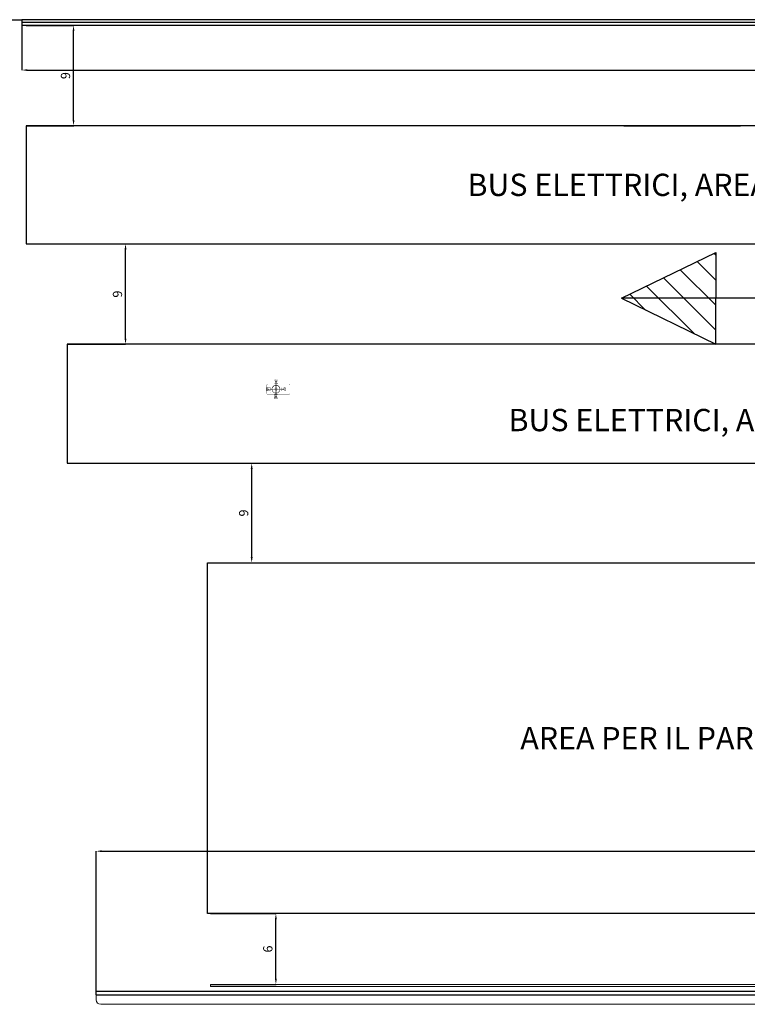
# Model space of a CAD drawing. Units: millimetres. Extents: x 363453 to 420923, y 88176 to 124555.
# Drawn here: x 379894 to 386425, y 106016 to 114853 of the extents above; entities that cross this region are included whole.
import ezdxf

# ---------------------------------------------------------------- set-up
doc = ezdxf.new("R2010")
doc.units = ezdxf.units.MM
doc.linetypes.add('HIDDEN', pattern=[0.375, 0.25, -0.125])
for name, color, linetype in [('45_sdr', 3, 'Continuous'), ('GRAFICA_AGGIUNTIVA_PD3', 7, 'Continuous'), ('QUOTE BUS ELETTRICI', 7, 'Continuous'), ('rinuncia costruzioni', 162, 'Continuous')]:
    doc.layers.add(name, color=color, linetype=linetype)
for name, color, linetype, lineweight in [('MARCIAPIEDE', 8, 'Continuous', 5), ('MURI', 5, 'Continuous', 25), ('PROIEZIONI', 41, 'HIDDEN', 9)]:
    doc.layers.add(name, color=color, linetype=linetype, lineweight=lineweight)
doc.styles.add('ROMANS', font='romans.shx')
doc.dimstyles.new('BUS ELETTRICI', dxfattribs={"dimtxt": 83, "dimasz": 50, "dimexe": 1.25, "dimexo": 0.625, "dimgap": 20, "dimtad": 1, "dimdec": 0, "dimlfac": 0.01, "dimtxsty": 'ROMANS', "dimcen": 2.5, "dimclrd": 1, "dimclre": 1, "dimclrt": 3, "dimadec": 0, "dimazin": 0, "dimtfac": 1, "dimtdec": 0, "dimtmove": 0, "dimatfit": 3, "dimfxl": 1, "dimarcsym": 0})

# ---------------------------------------------------------------- blocks, each defined once
blk = doc.blocks.new('Freccia_circuitazione')
at = {"layer": '45_sdr'}
h = blk.add_hatch(dxfattribs=at)
h.set_pattern_fill('ANSI31', color=1, scale=50)
h.set_pattern_definition([(45, (-400180.84, -110147.32), (-112.2532, 112.2532), [])])
h.paths.add_polyline_path([(0, 1429), (-412.2, 581.3), (0, 581.3)])
h.paths.add_polyline_path([(0, 1429), (0, 581.3), (412.2, 581.3)])
for p, q in [((0, 1429), (-412.2, 581.3)), ((0, -1429), (0, 1429)), ((0, 1429), (412.2, 581.3)), ((-412.2, 581.3), (0, 581.3)), ((412.2, 581.3), (0, 581.3))]:
    blk.add_line(p, q, dxfattribs=at)
blk = doc.blocks.new('*D59')
at = {"layer": 'Defpoints', "color": 0, "transparency": 16777216}
for p in [(379912.9, 114801.2), (396624.5, 114801.2), (396624.5, 114401)]:
    blk.add_point(p, dxfattribs=at)
at = {"layer": 'QUOTE BUS ELETTRICI', "color": 1, "lineweight": -2, "transparency": 16777216}
for p, q in [((379912.9, 114800.6), (379912.9, 114399.7)), ((396624.5, 114800.6), (396624.5, 114399.7)), ((379962.9, 114401), (396574.5, 114401))]:
    blk.add_line(p, q, dxfattribs=at)
at = {"layer": 'QUOTE BUS ELETTRICI', "color": 1, "transparency": 16777216}
for points in [[(379962.9, 114409.3), (379962.9, 114392.7), (379912.9, 114401)], [(396574.5, 114409.3), (396574.5, 114392.7), (396624.5, 114401)]]:
    blk.add_solid(points, dxfattribs=at)
at = {"layer": 'QUOTE BUS ELETTRICI', "color": 3, "transparency": 16777216, "insert": (388268.7, 114462.5), "char_height": 83, "attachment_point": 5, "style": 'ROMANS'}
blk.add_mtext('167', dxfattribs=at)
blk = doc.blocks.new('*D61')
at = {"layer": 'Defpoints', "color": 0, "transparency": 16777216}
for p in [(397789.5, 107390.1), (380580.5, 106132.6), (397789.5, 106132.6)]:
    blk.add_point(p, dxfattribs=at)
at = {"layer": 'QUOTE BUS ELETTRICI', "color": 1, "lineweight": -2, "transparency": 16777216}
for p, q in [((380580.5, 106133.2), (380580.5, 107391.4)), ((380630.5, 107390.1), (397739.5, 107390.1)), ((397789.5, 106133.2), (397789.5, 107391.4))]:
    blk.add_line(p, q, dxfattribs=at)
at = {"layer": 'QUOTE BUS ELETTRICI', "color": 1, "transparency": 16777216}
for points in [[(380630.5, 107398.4), (380630.5, 107381.8), (380580.5, 107390.1)], [(397739.5, 107398.4), (397739.5, 107381.8), (397789.5, 107390.1)]]:
    blk.add_solid(points, dxfattribs=at)
at = {"layer": 'QUOTE BUS ELETTRICI', "color": 3, "transparency": 16777216, "insert": (389326.5, 107451.6), "char_height": 83, "attachment_point": 5, "style": 'ROMANS'}
blk.add_mtext('172', dxfattribs=at)
blk = doc.blocks.new('*D64')
at = {"layer": 'Defpoints', "color": 0, "transparency": 16777216}
for p in [(379950.9, 114801.2), (380377, 114801.2), (379950.9, 113901.2)]:
    blk.add_point(p, dxfattribs=at)
at = {"layer": 'QUOTE BUS ELETTRICI', "color": 1, "lineweight": -2, "transparency": 16777216}
for p, q in [((379951.5, 114801.2), (380378.2, 114801.2)), ((380377, 113951.2), (380377, 114751.2)), ((379951.5, 113901.2), (380378.2, 113901.2))]:
    blk.add_line(p, q, dxfattribs=at)
at = {"layer": 'QUOTE BUS ELETTRICI', "color": 1, "transparency": 16777216}
for points in [[(380368.7, 114751.2), (380385.3, 114751.2), (380377, 114801.2)], [(380368.7, 113951.2), (380385.3, 113951.2), (380377, 113901.2)]]:
    blk.add_solid(points, dxfattribs=at)
at = {"layer": 'QUOTE BUS ELETTRICI', "color": 3, "transparency": 16777216, "insert": (380315.5, 114351.2), "char_height": 83, "attachment_point": 5, "rotation": 90, "style": 'ROMANS'}
blk.add_mtext('9', dxfattribs=at)
blk = doc.blocks.new('*D65')
at = {"layer": 'Defpoints', "color": 0, "transparency": 16777216}
for p in [(380319.3, 112840.6), (380843.6, 112840.6), (380319.3, 111940.2)]:
    blk.add_point(p, dxfattribs=at)
at = {"layer": 'QUOTE BUS ELETTRICI', "color": 1, "lineweight": -2, "transparency": 16777216}
for p, q in [((380319.9, 112840.6), (380844.8, 112840.6)), ((380843.6, 111990.2), (380843.6, 112790.6)), ((380319.9, 111940.2), (380844.8, 111940.2))]:
    blk.add_line(p, q, dxfattribs=at)
at = {"layer": 'QUOTE BUS ELETTRICI', "color": 1, "transparency": 16777216}
for points in [[(380835.2, 112790.6), (380851.9, 112790.6), (380843.6, 112840.6)], [(380835.2, 111990.2), (380851.9, 111990.2), (380843.6, 111940.2)]]:
    blk.add_solid(points, dxfattribs=at)
at = {"layer": 'QUOTE BUS ELETTRICI', "color": 3, "transparency": 16777216, "insert": (380782.1, 112390.4), "char_height": 83, "attachment_point": 5, "rotation": 90, "style": 'ROMANS'}
blk.add_mtext('9', dxfattribs=at)
blk = doc.blocks.new('*D66')
at = {"layer": 'Defpoints', "color": 0, "transparency": 16777216}
for p in [(381579.6, 110871.6), (381976.3, 110871.6), (381579.6, 109979.6)]:
    blk.add_point(p, dxfattribs=at)
at = {"layer": 'QUOTE BUS ELETTRICI', "color": 1, "lineweight": -2, "transparency": 16777216}
for p, q in [((381580.3, 110871.6), (381977.5, 110871.6)), ((381976.3, 110029.6), (381976.3, 110821.6)), ((381580.3, 109979.6), (381977.5, 109979.6))]:
    blk.add_line(p, q, dxfattribs=at)
at = {"layer": 'QUOTE BUS ELETTRICI', "color": 1, "transparency": 16777216}
for points in [[(381967.9, 110821.6), (381984.6, 110821.6), (381976.3, 110871.6)], [(381967.9, 110029.6), (381984.6, 110029.6), (381976.3, 109979.6)]]:
    blk.add_solid(points, dxfattribs=at)
at = {"layer": 'QUOTE BUS ELETTRICI', "color": 3, "transparency": 16777216, "insert": (381914.8, 110425.6), "char_height": 83, "attachment_point": 5, "rotation": 90, "style": 'ROMANS'}
blk.add_mtext('9', dxfattribs=at)
blk = doc.blocks.new('*D67')
at = {"layer": 'Defpoints', "color": 0, "transparency": 16777216}
for p in [(381606.2, 106829.6), (382193.3, 106829.6), (381606.2, 106195.1)]:
    blk.add_point(p, dxfattribs=at)
at = {"layer": 'QUOTE BUS ELETTRICI', "color": 1, "lineweight": -2, "transparency": 16777216}
for p, q in [((381606.8, 106829.6), (382194.6, 106829.6)), ((382193.3, 106245.1), (382193.3, 106779.6)), ((381606.8, 106195.1), (382194.6, 106195.1))]:
    blk.add_line(p, q, dxfattribs=at)
at = {"layer": 'QUOTE BUS ELETTRICI', "color": 1, "transparency": 16777216}
for points in [[(382185, 106779.6), (382201.6, 106779.6), (382193.3, 106829.6)], [(382185, 106245.1), (382201.6, 106245.1), (382193.3, 106195.1)]]:
    blk.add_solid(points, dxfattribs=at)
at = {"layer": 'QUOTE BUS ELETTRICI', "color": 3, "transparency": 16777216, "insert": (382131.8, 106512.3), "char_height": 83, "attachment_point": 5, "rotation": 90, "style": 'ROMANS'}
blk.add_mtext('6', dxfattribs=at)

msp = doc.modelspace()

# ---------------------------------------------------------------- linework, layer by layer
at = {"color": 1, "linetype": 'Continuous'}
for p, q in [((396571.88732, 114853.23482), (379912.88484, 114853.23482)), ((379912.88484, 114853.23482), (379912.88484, 114801.23183)), ((396623.89031, 114801.23183), (379912.88484, 114801.23183))]:
    msp.add_line(p, q, dxfattribs=at)
at = {"layer": '45_sdr', "linetype": 'Continuous'}
msp.add_line((394991.31671, 113901.23183), (380446.56755, 113901.23183), dxfattribs=at)
at = {"layer": '45_sdr'}
for p, q in [((385317.63349, 113901.23183), (386364.15152, 113901.23183)), ((381579.63595, 109979.58768), (396423.89031, 109979.58768)), ((381579.63595, 108579.58768), (381579.63595, 109979.58768)), ((381579.63595, 106829.58768), (381579.63595, 108579.58768)), ((396423.89031, 106829.58768), (381579.63595, 106829.58768))]:
    msp.add_line(p, q, dxfattribs=at)
for points in [[(379950.90131, 112840.57166), (394991.31671, 112840.57166), (394991.31671, 113901.23183), (379950.90131, 113901.23183)], [(380319.26108, 110871.55164), (396423.89031, 110871.55164), (396423.89031, 111940.24785), (380319.26108, 111940.24785)]]:
    msp.add_lwpolyline(points, close=True, dxfattribs=at)
at = {"layer": 'GRAFICA_AGGIUNTIVA_PD3', "color": 1, "linetype": 'Continuous'}
for points, const_width in [([(382209.29136, 111622.94013), (382178.99739, 111622.23887)], 1.81813), ([(382178.99739, 111622.23887), (382179.11916, 111616.97838)], 1.81813), ([(382209.41313, 111617.67964), (382179.11916, 111616.97838)], 1.81813), ([(382179.11916, 111616.97838), (382209.41313, 111617.67964)], 1.81813), ([(382179.11916, 111616.97838), (382179.80977, 111587.14464)], 1.81813), ([(382182.98838, 111620.04299), (382182.8234, 111619.69578)], 1.81813), ([(382182.8234, 111619.69578), (382183.00427, 111619.35658)], 1.81813), ([(382183.49417, 111620.38765), (382182.98838, 111620.04299)], 1.81813), ([(382183.00427, 111619.35658), (382183.52546, 111619.03569)], 1.81813), ([(382184.32541, 111620.7193), (382183.49417, 111620.38765)], 1.81813), ([(382183.52546, 111619.03569), (382184.37116, 111618.74286)], 1.81813), ([(382185.45684, 111621.02785), (382184.32541, 111620.7193)], 1.81813), ([(382184.37116, 111618.74286), (382185.51566, 111618.48699)], 1.81813), ([(382186.8541, 111621.30394), (382185.45684, 111621.02785)], 1.81813), ([(382185.51566, 111618.48699), (382186.92419, 111618.27586)], 1.81813), ([(382188.47471, 111621.53917), (382186.8541, 111621.30394)], 1.81813), ([(382186.92419, 111618.27586), (382188.55395, 111618.11587)], 1.81813), ([(382190.26944, 111621.72639), (382188.47471, 111621.53917)], 1.81813), ([(382188.55395, 111618.11587), (382190.35543, 111618.0119)], 1.81813), ([(382192.18376, 111621.85992), (382190.26944, 111621.72639)], 1.81813), ([(382190.35543, 111618.0119), (382192.27388, 111617.96709)], 1.81813), ([(382194.15959, 111621.93194), (382192.18376, 111621.85992)], 1.81813), ([(382192.27388, 111617.96709), (382194.25101, 111617.98282)], 1.81813), ([(382196.13664, 111621.95142), (382194.15959, 111621.93194)], 1.81813), ([(382194.25101, 111617.98282), (382196.22675, 111618.0586)], 1.81813), ([(382198.05509, 111621.90661), (382196.13664, 111621.95142)], 1.81813), ([(382196.22675, 111618.0586), (382198.14108, 111618.19213)], 1.81813), ([(382199.85657, 111621.80264), (382198.05509, 111621.90661)], 1.81813), ([(382198.14108, 111618.19213), (382199.93581, 111618.37935)], 1.81813), ([(382201.48633, 111621.64265), (382199.85657, 111621.80264)], 1.81813), ([(382199.93581, 111618.37935), (382201.55642, 111618.61457)], 1.81813), ([(382202.89486, 111621.43152), (382201.48633, 111621.64265)], 1.81813), ([(382201.55642, 111618.61457), (382202.95368, 111618.89066)], 1.81813), ([(382204.03936, 111621.17565), (382202.89486, 111621.43152)], 1.81813), ([(382202.95368, 111618.89066), (382204.08511, 111619.19921)], 1.81813), ([(382204.88506, 111620.88282), (382204.03936, 111621.17565)], 1.81813), ([(382204.08511, 111619.19921), (382204.91635, 111619.53086)], 1.81813), ([(382205.40625, 111620.56193), (382204.88506, 111620.88282)], 1.81813), ([(382204.91635, 111619.53086), (382205.42214, 111619.87552)], 1.81813), ([(382205.58712, 111620.22273), (382205.40625, 111620.56193)], 1.81813), ([(382205.42214, 111619.87552), (382205.58712, 111620.22273)], 1.81813), ([(382209.41313, 111617.67964), (382209.29136, 111622.94013)], 1.81813), ([(382210.10374, 111587.8459), (382209.41313, 111617.67964)], 1.81813), ([(382109.44404, 111552.48643), (382108.83858, 111522.19039)], 2.02014), ([(382114.7049, 111552.3813), (382109.44404, 111552.48643)], 2.02014), ([(382109.79892, 111537.32527), (382109.78569, 111535.34817)], 2.02014), ([(382109.78569, 111535.34817), (382109.83657, 111533.42987)], 2.02014), ([(382109.8647, 111539.30132), (382109.79892, 111537.32527)], 2.02014), ([(382109.83657, 111533.42987), (382109.94624, 111531.62874)], 2.02014), ([(382109.99217, 111541.21605), (382109.8647, 111539.30132)], 2.02014), ([(382109.94624, 111531.62874), (382110.11138, 111529.99949)], 2.02014), ([(382110.17372, 111543.01137), (382109.99217, 111541.21605)], 2.02014), ([(382110.11138, 111529.99949), (382110.32696, 111528.59163)], 2.02014), ([(382110.40382, 111544.63272), (382110.17372, 111543.01137)], 2.02014), ([(382110.32696, 111528.59163), (382110.58645, 111527.44795)], 2.02014), ([(382110.67548, 111546.03084), (382110.40382, 111544.63272)], 2.02014), ([(382110.58645, 111527.44795), (382110.88195, 111526.60318)], 2.02014), ([(382110.98046, 111547.16324), (382110.67548, 111546.03084)], 2.02014), ([(382110.88195, 111526.60318), (382111.20449, 111526.083)], 2.02014), ([(382111.30947, 111547.99553), (382110.98046, 111547.16324)], 2.02014), ([(382111.20449, 111526.083), (382111.54426, 111525.90321)], 2.02014), ([(382111.65254, 111548.50241), (382111.30947, 111547.99553)], 2.02014), ([(382111.54426, 111525.90321), (382111.89094, 111526.06928)], 2.02014), ([(382111.99922, 111548.66848), (382111.65254, 111548.50241)], 2.02014), ([(382111.89094, 111526.06928), (382112.23401, 111526.57616)], 2.02014), ([(382112.33899, 111548.48869), (382111.99922, 111548.66848)], 2.02014), ([(382112.23401, 111526.57616), (382112.56302, 111527.40845)], 2.02014), ([(382112.66153, 111547.96851), (382112.33899, 111548.48869)], 2.02014), ([(382112.56302, 111527.40845), (382112.868, 111528.54085)], 2.02014), ([(382112.95703, 111547.12374), (382112.66153, 111547.96851)], 2.02014), ([(382112.80924, 111495.84095), (382112.80924, 111578.66667)], 2.02014), ([(382112.868, 111528.54085), (382113.13966, 111529.93897)], 2.02014), ([(382112.91081, 111495.70894), (382112.91081, 111578.53465)], 2.02014), ([(382113.21652, 111545.98005), (382112.95703, 111547.12374)], 2.02014), ([(382113.01865, 111577.92804), (382114.49787, 111581.49918)], 2.02014), ([(382113.01865, 111497.30829), (382113.01865, 111577.92804)], 2.02014), ([(382113.13966, 111529.93897), (382113.36976, 111531.56032)], 2.02014), ([(382113.4321, 111544.5722), (382113.21652, 111545.98005)], 2.02014), ([(382113.36976, 111531.56032), (382113.55131, 111533.35564)], 2.02014), ([(382113.59724, 111542.94295), (382113.4321, 111544.5722)], 2.02014), ([(382113.55131, 111533.35564), (382113.67878, 111535.27037)], 2.02014), ([(382113.70691, 111541.14181), (382113.59724, 111542.94295)], 2.02014), ([(382113.67878, 111535.27037), (382113.74831, 111537.24634)], 2.02014), ([(382113.75779, 111539.22352), (382113.70691, 111541.14181)], 2.02014), ([(382113.74831, 111537.24634), (382113.75779, 111539.22352)], 2.02014), ([(382114.7049, 111552.3813), (382114.09943, 111522.08525)], 2.02014), ([(382114.09943, 111522.08525), (382114.7049, 111552.3813)], 2.02014), ([(382114.49787, 111581.49918), (382118.069, 111582.97839)], 2.02014), ([(382144.54067, 111551.78503), (382114.7049, 111552.3813)], 2.02014), ([(382118.069, 111582.97839), (382315.0476, 111582.97839)], 2.02014), ([(382121.7412, 111542.13796), (382121.53938, 111532.03928)], 2.02014), ([(382121.53938, 111532.03928), (382131.63806, 111531.83746)], 2.02014), ([(382131.83988, 111541.93614), (382121.7412, 111542.13796)], 2.02014), ([(382193.11021, 111538.96162), (382122.17166, 111538.57884)], 2.02014), ([(382122.17166, 111538.57884), (382122.18195, 111536.67075)], 2.02014), ([(382122.18195, 111536.67075), (382193.12051, 111537.05353)], 2.02014), ([(382126.49752, 111552.65076), (382126.48742, 111552.14582)], 2.02014), ([(382126.48742, 111552.14582), (382127.49729, 111552.12564)], 2.02014), ([(382127.50738, 111552.63058), (382126.49752, 111552.65076)], 2.02014), ([(382127.49729, 111552.12564), (382127.50738, 111552.63058)], 2.02014), ([(382131.63806, 111531.83746), (382131.83988, 111541.93614)], 2.02014), ([(382143.93521, 111521.48899), (382144.54067, 111551.78503)], 2.02014), ([(382159.25864, 111548.32208), (382157.45237, 111536.91777)], 2.02014), ([(382157.45237, 111536.91777), (382159.25864, 111525.51346)], 2.02014), ([(382164.50063, 111558.61006), (382159.25864, 111548.32208)], 2.02014), ([(382159.25864, 111525.51346), (382164.50063, 111515.22548)], 2.02014), ([(382160.35116, 111533.7965), (382161.1774, 111544.9958)], 2.02014), ([(382163.20227, 111522.93473), (382160.35116, 111533.7965)], 2.02014), ([(382161.1774, 111544.9958), (382165.59165, 111555.32156)], 2.02014), ([(382172.66521, 111566.77464), (382164.50063, 111558.61006)], 2.02014), ([(382165.59165, 111555.32156), (382173.11657, 111563.65718)], 2.02014), ([(382182.95319, 111572.01663), (382172.66521, 111566.77464)], 2.02014), ([(382173.11657, 111563.65718), (382181.82953, 111568.68604)], 2.02014), ([(382179.39189, 111605.19665), (382178.88699, 111605.18497)], 1.81813), ([(382178.88699, 111605.18497), (382178.91036, 111604.17517)], 1.81813), ([(382178.91036, 111604.17517), (382179.41526, 111604.18685)], 1.81813), ([(382179.41526, 111604.18685), (382179.39189, 111605.19665)], 1.81813), ([(382179.80977, 111587.14464), (382210.10374, 111587.8459)], 1.81813), ([(382181.82953, 111568.68604), (382191.62972, 111570.95793)], 2.02014), ([(382194.3575, 111573.82289), (382182.95319, 111572.01663)], 2.02014), ([(382199.48268, 111610.20826), (382189.38469, 111609.9745)], 1.81813), ([(382189.38469, 111609.9745), (382189.61845, 111599.87651)], 1.81813), ([(382189.61845, 111599.87651), (382199.71644, 111600.11027)], 1.81813), ([(382191.62972, 111570.95793), (382201.66663, 111570.27568)], 2.02014), ([(382195.01268, 111536.91819), (382193.10457, 111536.91819)], 2.02014), ([(382193.10457, 111536.91819), (382193.10457, 111465.97861)], 2.02014), ([(382193.12051, 111537.05353), (382193.11021, 111538.96162)], 2.02014), ([(382195.01906, 111609.76588), (382193.11094, 111609.76588)], 2.02014), ([(382193.11094, 111609.76588), (382193.11094, 111538.82629)], 2.02014), ([(382193.11094, 111538.82629), (382195.01906, 111538.82629)], 2.02014), ([(382205.76181, 111572.01663), (382194.3575, 111573.82289)], 2.02014), ([(382195.01962, 111538.8263), (382195.01268, 111536.91819)], 2.02014), ([(382195.01268, 111536.91819), (382265.9518, 111536.6604)], 2.02014), ([(382195.01268, 111465.97861), (382195.01268, 111536.91819)], 2.02014), ([(382195.01906, 111538.82629), (382195.01906, 111609.76588)], 2.02014), ([(382265.95873, 111538.56851), (382195.01962, 111538.8263)], 2.02014), ([(382199.71644, 111600.11027), (382199.48268, 111610.20826)], 1.81813), ([(382201.66663, 111570.27568), (382211.06924, 111566.69849)], 2.02014), ([(382216.04979, 111566.77464), (382205.76181, 111572.01663)], 2.02014), ([(382210.19076, 111605.9096), (382209.68586, 111605.89792)], 1.81813), ([(382209.68586, 111605.89792), (382209.70924, 111604.88812)], 1.81813), ([(382209.70924, 111604.88812), (382210.21414, 111604.8998)], 1.81813), ([(382210.21414, 111604.8998), (382210.19076, 111605.9096)], 1.81813), ([(382211.06924, 111566.69849), (382219.02153, 111560.53682)], 2.02014), ([(382224.21438, 111558.61006), (382216.04979, 111566.77464)], 2.02014), ([(382219.02153, 111560.53682), (382224.93216, 111552.12842)], 2.02014), ([(382229.45636, 111548.32208), (382224.21438, 111558.61006)], 2.02014), ([(382224.21438, 111515.22548), (382229.45636, 111525.51346)], 2.02014), ([(382224.93216, 111552.12842), (382228.07321, 111542.34218)], 2.02014), ([(382228.16017, 111532.06458), (382225.18514, 111522.2266)], 2.02014), ([(382228.07321, 111542.34218), (382228.16017, 111532.06458)], 2.02014), ([(382231.26263, 111536.91777), (382229.45636, 111548.32208)], 2.02014), ([(382229.45636, 111525.51346), (382231.26263, 111536.91777)], 2.02014), ([(382273.44095, 111551.28759), (382243.6072, 111550.59698)], 2.02014), ([(382243.6072, 111550.59698), (382244.30847, 111520.30301)], 2.02014), ([(382266.43707, 111541.02206), (382256.33908, 111540.7883)], 2.02014), ([(382256.33908, 111540.7883), (382256.57283, 111530.69031)], 2.02014), ([(382256.57283, 111530.69031), (382266.67083, 111530.92406)], 2.02014), ([(382261.64753, 111551.51976), (382260.63773, 111551.49638)], 2.02014), ([(382260.63773, 111551.49638), (382260.64942, 111550.99148)], 2.02014), ([(382260.64942, 111550.99148), (382261.65922, 111551.01486)], 2.02014), ([(382261.65922, 111551.01486), (382261.64753, 111551.51976)], 2.02014), ([(382265.9518, 111536.6604), (382265.95873, 111538.56851)], 2.02014), ([(382266.67083, 111530.92406), (382266.43707, 111541.02206)], 2.02014), ([(382278.70144, 111551.40936), (382273.44095, 111551.28759)], 2.02014), ([(382274.14221, 111520.99361), (382273.44095, 111551.28759)], 2.02014), ([(382273.44095, 111551.28759), (382274.14221, 111520.99361)], 2.02014), ([(382274.47447, 111540.05132), (382274.42966, 111538.13287)], 2.02014), ([(382274.42966, 111538.13287), (382274.44539, 111536.15574)], 2.02014), ([(382274.44539, 111536.15574), (382274.52116, 111534.17999)], 2.02014), ([(382274.57844, 111541.85279), (382274.47447, 111540.05132)], 2.02014), ([(382274.52116, 111534.17999), (382274.65469, 111532.26567)], 2.02014), ([(382274.73843, 111543.48256), (382274.57844, 111541.85279)], 2.02014), ([(382274.65469, 111532.26567), (382274.84191, 111530.47094)], 2.02014), ([(382274.94956, 111544.89109), (382274.73843, 111543.48256)], 2.02014), ([(382274.84191, 111530.47094), (382275.07714, 111528.85032)], 2.02014), ([(382275.20543, 111546.03559), (382274.94956, 111544.89109)], 2.02014), ([(382275.07714, 111528.85032), (382275.35323, 111527.45307)], 2.02014), ([(382275.49826, 111546.88129), (382275.20543, 111546.03559)], 2.02014), ([(382275.35323, 111527.45307), (382275.66178, 111526.32164)], 2.02014), ([(382275.81915, 111547.40248), (382275.49826, 111546.88129)], 2.02014), ([(382275.66178, 111526.32164), (382275.99343, 111525.49039)], 2.02014), ([(382276.15835, 111547.58334), (382275.81915, 111547.40248)], 2.02014), ([(382275.99343, 111525.49039), (382276.33809, 111524.9846)], 2.02014), ([(382276.50556, 111547.41837), (382276.15835, 111547.58334)], 2.02014), ([(382276.85022, 111546.91258), (382276.50556, 111547.41837)], 2.02014), ([(382277.18187, 111546.08134), (382276.85022, 111546.91258)], 2.02014), ([(382277.0245, 111525.00049), (382277.34539, 111525.52169)], 2.02014), ([(382277.49042, 111544.9499), (382277.18187, 111546.08134)], 2.02014), ([(382277.34539, 111525.52169), (382277.63822, 111526.36739)], 2.02014), ([(382277.76651, 111543.55265), (382277.49042, 111544.9499)], 2.02014), ([(382277.63822, 111526.36739), (382277.89409, 111527.51189)], 2.02014), ([(382278.00173, 111541.93204), (382277.76651, 111543.55265)], 2.02014), ([(382277.89409, 111527.51189), (382278.10522, 111528.92042)], 2.02014), ([(382278.18896, 111540.1373), (382278.00173, 111541.93204)], 2.02014), ([(382278.10522, 111528.92042), (382278.26521, 111530.55018)], 2.02014), ([(382278.32248, 111538.22298), (382278.18896, 111540.1373)], 2.02014), ([(382278.26521, 111530.55018), (382278.36918, 111532.35166)], 2.02014), ([(382278.39451, 111536.24715), (382278.32248, 111538.22298)], 2.02014), ([(382278.36918, 111532.35166), (382278.41399, 111534.27011)], 2.02014), ([(382278.41399, 111534.27011), (382278.39451, 111536.24715)], 2.02014), ([(382279.4027, 111521.11539), (382278.70144, 111551.40936)], 2.02014), ([(382315.0476, 111582.97839), (382318.61873, 111581.49918)], 2.02014), ([(382318.61873, 111581.49918), (382320.09794, 111577.92804)], 2.02014), ([(382320.09794, 111577.92804), (382320.09794, 111497.30829)], 2.02014), ([(382108.83858, 111522.19039), (382114.09943, 111522.08525)], 2.02014), ([(382116.84952, 111491.80067), (382112.80924, 111495.84095)], 2.02014), ([(382116.95109, 111491.66866), (382112.91081, 111495.70894)], 2.02014), ([(382114.49787, 111493.73715), (382113.01865, 111497.30829)], 2.02014), ([(382114.09943, 111522.08525), (382143.93521, 111521.48899)], 2.02014), ([(382118.069, 111492.25794), (382114.49787, 111493.73715)], 2.02014), ([(382315.0476, 111492.25794), (382118.069, 111492.25794)], 2.02014), ([(382125.88196, 111521.84978), (382125.87187, 111521.34485)], 2.02014), ([(382125.87187, 111521.34485), (382126.88174, 111521.32467)], 2.02014), ([(382126.89183, 111521.8296), (382125.88196, 111521.84978)], 2.02014), ([(382126.88174, 111521.32467), (382126.89183, 111521.8296)], 2.02014), ([(382147.69417, 111512.96734), (382143.65389, 111508.92706)], 2.02014), ([(382169.42243, 111513.58504), (382163.20227, 111522.93473)], 2.02014), ([(382164.50063, 111515.22548), (382172.66521, 111507.06089)], 2.02014), ([(382178.28371, 111506.78793), (382169.42243, 111513.58504)], 2.02014), ([(382172.66521, 111507.06089), (382182.95319, 111501.81891)], 2.02014), ([(382188.86409, 111503.21323), (382178.28371, 111506.78793)], 2.02014), ([(382178.46182, 111471.43974), (382178.46182, 111470.42967)], 2.02014), ([(382178.96686, 111471.43974), (382178.46182, 111471.43974)], 2.02014), ([(382178.46182, 111470.42967), (382178.96686, 111470.42967)], 2.02014), ([(382178.96686, 111488.48652), (382178.96686, 111458.64479)], 2.02014), ([(382209.26895, 111488.48652), (382178.96686, 111488.48652)], 2.02014), ([(382178.96686, 111470.42967), (382178.96686, 111471.43974)], 2.02014), ([(382178.96686, 111458.64479), (382209.26895, 111458.64479)], 2.02014), ([(382178.96686, 111458.64479), (382178.96686, 111453.38288)], 2.02014), ([(382209.26895, 111458.64479), (382178.96686, 111458.64479)], 2.02014), ([(382178.96686, 111453.38288), (382209.26895, 111453.38288)], 2.02014), ([(382182.90596, 111456.35713), (382182.733, 111456.01383)], 2.02014), ([(382182.733, 111456.01383), (382182.90596, 111455.67054)], 2.02014), ([(382183.41959, 111456.69), (382182.90596, 111456.35713)], 2.02014), ([(382182.90596, 111455.67054), (382183.41959, 111455.33767)], 2.02014), ([(382182.95319, 111501.81891), (382194.3575, 111500.01264)], 2.02014), ([(382184.25829, 111457.00232), (382183.41959, 111456.69)], 2.02014), ([(382183.41959, 111455.33767), (382184.25829, 111455.02535)], 2.02014), ([(382185.39656, 111457.2846), (382184.25829, 111457.00232)], 2.02014), ([(382184.25829, 111455.02535), (382185.39656, 111454.74306)], 2.02014), ([(382186.79983, 111457.52828), (382185.39656, 111457.2846)], 2.02014), ([(382185.39656, 111454.74306), (382186.79983, 111454.49939)], 2.02014), ([(382188.42545, 111457.72594), (382186.79983, 111457.52828)], 2.02014), ([(382186.79983, 111454.49939), (382188.42545, 111454.30173)], 2.02014), ([(382190.22404, 111457.87158), (382188.42545, 111457.72594)], 2.02014), ([(382188.42545, 111454.30173), (382190.22404, 111454.15609)], 2.02014), ([(382200.03199, 111503.24324), (382188.86409, 111503.21323)], 2.02014), ([(382189.06756, 111475.98505), (382189.06756, 111465.88435)], 2.02014), ([(382199.16825, 111475.98505), (382189.06756, 111475.98505)], 2.02014), ([(382189.06756, 111465.88435), (382199.16825, 111465.88435)], 2.02014), ([(382192.14094, 111457.96077), (382190.22404, 111457.87158)], 2.02014), ([(382190.22404, 111454.15609), (382192.14094, 111454.0669)], 2.02014), ([(382194.1179, 111457.9908), (382192.14094, 111457.96077)], 2.02014), ([(382192.14094, 111454.0669), (382194.1179, 111454.04062)], 2.02014), ([(382193.10457, 111465.97861), (382195.01268, 111465.97861)], 2.02014), ([(382196.09487, 111457.96077), (382194.1179, 111457.9908)], 2.02014), ([(382194.1179, 111454.04062), (382196.09487, 111454.0669)], 2.02014), ([(382194.3575, 111500.01264), (382205.76181, 111501.81891)], 2.02014), ([(382198.01177, 111457.87158), (382196.09487, 111457.96077)], 2.02014), ([(382196.09487, 111454.0669), (382198.01177, 111454.15609)], 2.02014), ([(382199.81036, 111457.72594), (382198.01177, 111457.87158)], 2.02014), ([(382198.01177, 111454.15609), (382199.81036, 111454.30173)], 2.02014), ([(382199.16825, 111465.88435), (382199.16825, 111475.98505)], 2.02014), ([(382201.43598, 111457.52828), (382199.81036, 111457.72594)], 2.02014), ([(382199.81036, 111454.30173), (382201.43598, 111454.49939)], 2.02014), ([(382210.593, 111506.87476), (382200.03199, 111503.24324)], 2.02014), ([(382202.83925, 111457.2846), (382201.43598, 111457.52828)], 2.02014), ([(382201.43598, 111454.49939), (382202.83925, 111454.74306)], 2.02014), ([(382203.97752, 111457.00232), (382202.83925, 111457.2846)], 2.02014), ([(382202.83925, 111454.74306), (382203.97752, 111455.02535)], 2.02014), ([(382204.81621, 111456.69), (382203.97752, 111457.00232)], 2.02014), ([(382203.97752, 111455.02535), (382204.81621, 111455.33767)], 2.02014), ([(382205.32985, 111456.35713), (382204.81621, 111456.69)], 2.02014), ([(382204.81621, 111455.33767), (382205.32985, 111455.67054)], 2.02014), ([(382205.50281, 111456.01383), (382205.32985, 111456.35713)], 2.02014), ([(382205.32985, 111455.67054), (382205.50281, 111456.01383)], 2.02014), ([(382205.76181, 111501.81891), (382216.04979, 111507.06089)], 2.02014), ([(382209.26895, 111458.64479), (382209.26895, 111488.48652)], 2.02014), ([(382209.26895, 111471.43974), (382209.26895, 111470.42967)], 2.02014), ([(382209.77398, 111471.43974), (382209.26895, 111471.43974)], 2.02014), ([(382209.26895, 111470.42967), (382209.77398, 111470.42967)], 2.02014), ([(382209.26895, 111453.38288), (382209.26895, 111458.64479)], 2.02014), ([(382209.77398, 111470.42967), (382209.77398, 111471.43974)], 2.02014), ([(382219.41762, 111513.7194), (382210.593, 111506.87476)], 2.02014), ([(382216.04979, 111507.06089), (382224.21438, 111515.22548)], 2.02014), ([(382225.18514, 111522.2266), (382219.41762, 111513.7194)], 2.02014), ([(382244.30847, 111520.30301), (382274.14221, 111520.99361)], 2.02014), ([(382262.36048, 111520.72088), (382261.35068, 111520.69751)], 2.02014), ([(382261.35068, 111520.69751), (382261.36237, 111520.19261)], 2.02014), ([(382261.36237, 111520.19261), (382262.37217, 111520.21598)], 2.02014), ([(382262.37217, 111520.21598), (382262.36048, 111520.72088)], 2.02014), ([(382274.14221, 111520.99361), (382279.4027, 111521.11539)], 2.02014), ([(382276.33809, 111524.9846), (382276.6853, 111524.81963)], 2.02014), ([(382276.6853, 111524.81963), (382277.0245, 111525.00049)], 2.02014), ([(382318.61873, 111493.73715), (382315.0476, 111492.25794)], 2.02014), ([(382320.56953, 111495.70894), (382316.52925, 111491.66866)], 2.02014), ([(382320.09794, 111497.30829), (382318.61873, 111493.73715)], 2.02014)]:
    msp.add_lwpolyline(points, dxfattribs=dict(at, const_width=const_width))
at = {"layer": 'GRAFICA_AGGIUNTIVA_PD3', "color": 1, "linetype": 'Continuous', "const_width": 2.02014}
for points in [[(382231.26263, 111536.91777, 1), (382157.45237, 111536.91777, 1)], [(382228.50679, 111536.91777, 1), (382160.20822, 111536.91777, 1)], [(382206.98337, 111536.91777, 1), (382181.73163, 111536.91777, 1)], [(382199.40785, 111536.91777, 1), (382189.30715, 111536.91777, 1)]]:
    msp.add_lwpolyline(points, format="xyb", close=True, dxfattribs=at)
at = {"layer": 'MARCIAPIEDE', "color": 1}
for p, q in [((380580.51727, 106055.97206), (380580.51727, 106100.97206)), ((387944.4534, 106015.97206), (380620.51727, 106015.97206))]:
    msp.add_line(p, q, dxfattribs=at)
msp.add_arc((380620.51727, 106055.97206), 40, 180, 270, dxfattribs=at)
at = {"layer": 'MURI', "color": 1, "linetype": 'Continuous'}
for p, q in [((380580.51727, 106132.59368), (392669.4534, 106132.59368)), ((380580.51727, 106100.97206), (392669.4534, 106100.97206))]:
    msp.add_line(p, q, dxfattribs=at)
at = {"layer": 'MURI', "color": 1}
msp.add_line((380580.51727, 106100.97206), (380580.51727, 106132.59368), dxfattribs=at)
at = {"layer": 'PROIEZIONI', "color": 1, "ltscale": 15}
for p, q in [((381606.18081, 106175.1116), (381606.18082, 106195.1116)), ((381606.18081, 106175.1116), (396603.23073, 106175.11144)), ((381606.18082, 106195.1116), (396603.23073, 106195.11144))]:
    msp.add_line(p, q, dxfattribs=at)
at = {"layer": 'rinuncia costruzioni', "color": 1, "linetype": 'Continuous'}
for p, q in [((378664.813, 114853.23482), (379912.88484, 114853.23482)), ((396597.88882, 114827.23332), (379912.88484, 114827.23332))]:
    msp.add_line(p, q, dxfattribs=at)

# ---------------------------------------------------------------- block references
at = {"rotation": 90}
msp.add_blockref('Freccia_circuitazione', (386724.56826, 112352.45453), dxfattribs=at)

# ---------------------------------------------------------------- texts
at = {"layer": 'QUOTE BUS ELETTRICI', "color": 3, "char_height": 200, "attachment_point": 5, "style": 'ROMANS'}
for s, insert in [('BUS ELETTRICI, AREA DI PARCHEGGIO A LISCA DI PESCE.', (387471.10901, 113370.90174)), ('BUS ELETTRICI, AREA DI PARCHEGGIO A LISCA DI PESCE.', (387839.46877, 111259.91777)), ('AREA PER IL PARCHEGGIO DELLE ALTRE TIPOLOGIE DI AUTOBUS.', (388496.89972, 108404.58768))]:
    msp.add_mtext_dynamic_manual_height_columns(s, width=9185.3972894, gutter_width=100, heights=[0], dxfattribs=dict(at, insert=insert))

# ---------------------------------------------------------------- dimensions: what is measured, and where the dimension line sits
at = {"layer": 'QUOTE BUS ELETTRICI'}
dim = msp.add_linear_dim(base=(396624.51531, 114400.9922), p1=(379912.88484, 114801.23183), p2=(396624.51531, 114801.23183), dimstyle='BUS ELETTRICI', dxfattribs=at)
dim.commit()
dim.dimension.update_dxf_attribs({"geometry": '*D59', "text_midpoint": (388268.70008, 114462.4922)})
for base, p1, p2, picture, middle in [((380376.99055, 114801.23183), (379950.90131, 113901.23183), (379950.90131, 114801.23183), '*D64', (380315.49055, 114351.23183)), ((380843.57316, 112840.57166), (380319.26108, 111940.24785), (380319.26108, 112840.57166), '*D65', (380782.07316, 112390.40975)), ((381976.2592, 110871.55164), (381579.63595, 109979.58768), (381579.63595, 110871.55164), '*D66', (381914.7592, 110425.56966)), ((382193.3027, 106829.58768), (381606.18082, 106195.1116), (381606.18082, 106829.58768), '*D67', (382131.8027, 106512.34964))]:
    dim = msp.add_linear_dim(base=base, p1=p1, p2=p2, angle=90, dimstyle='BUS ELETTRICI', dxfattribs=at)
    dim.commit()
    dim.dimension.update_dxf_attribs({"geometry": picture, "text_midpoint": middle})
dim = msp.add_linear_dim(base=(397789.4534, 107390.10303), p1=(380580.51727, 106132.59368), p2=(397789.4534, 106132.59368), dimstyle='BUS ELETTRICI', dxfattribs=at)
dim.commit()
dim.dimension.update_dxf_attribs({"geometry": '*D61', "text_midpoint": (389326.45563, 107390.10303), "dimtype": 160})

doc.saveas('drawing.dxf')
